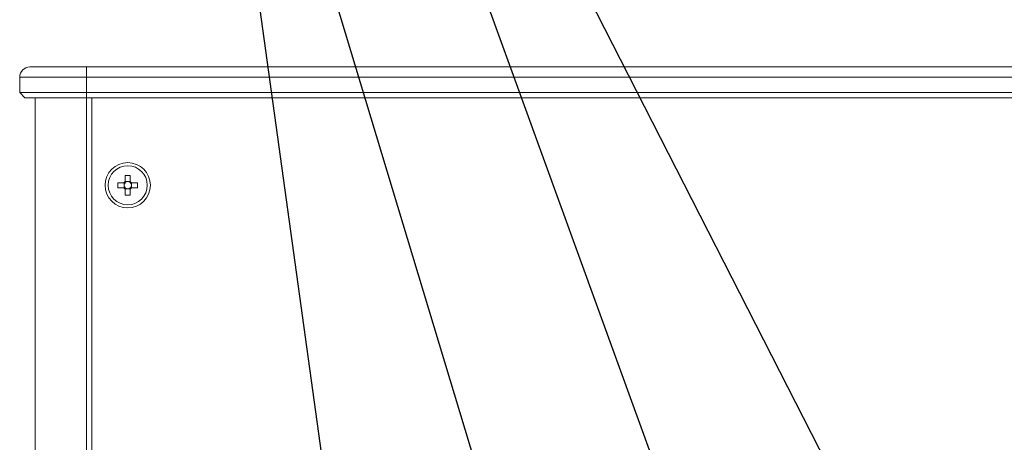
# Paper-space layout 'Sheet4' of a CAD drawing. Units: millimetres. Extents: x 2 to 279, y 1 to 215.
# Drawn here: x 155 to 203, y 112 to 132 of the extents above; entities that cross this region are included whole.
import ezdxf

# ---------------------------------------------------------------- set-up
doc = ezdxf.new("R2010")
doc.units = ezdxf.units.MM
doc.dimstyles.new('SLDDIMSTYLE6', dxfattribs={"dimtxt": 0, "dimasz": 3.175, "dimexe": 0, "dimexo": 0.0625, "dimgap": 0, "dimtad": 0, "dimtih": 1, "dimtoh": 1, "dimdec": 0, "dimrnd": 1e-09, "dimzin": 0, "dimdsep": 46, "dimtxsty": 'Standard', "dimsah": 1, "dimcen": 0.09, "dimadec": 0, "dimazin": 0, "dimtfac": 3.175, "dimtdec": 0, "dimtofl": 0, "dimtmove": 0, "dimatfit": 3, "dimfxl": 1, "dimfrac": 2, "dimtolj": 1, "dimtzin": 0, "dimarcsym": 0})

psp = doc.layouts.new('Sheet4')

# ---------------------------------------------------------------- linework, layer by layer
at = {"color": 7, "linetype": 'Continuous', "lineweight": 0}
for p, q in [((155.541, 130.126), (158.291, 130.126)), ((158.291, 129.626), (158.291, 130.126)), ((158.291, 130.126), (266.291, 130.126)), ((158.291, 129.626), (155.041, 129.626)), ((155.041, 128.876), (155.041, 129.626)), ((158.291, 128.876), (158.291, 129.626)), ((266.291, 129.626), (158.291, 129.626)), ((155.041, 128.876), (158.291, 128.876)), ((155.041, 128.876), (155.291, 128.626)), ((158.291, 128.876), (158.291, 128.626)), ((158.291, 128.876), (266.291, 128.876)), ((158.291, 128.626), (155.291, 128.626)), ((155.791, 95.376), (155.791, 128.626)), ((266.291, 128.626), (158.291, 128.626)), ((158.541, 128.626), (158.541, 95.376)), ((159.816, 124.496), (160.107, 124.496)), ((159.816, 124.256), (159.816, 124.496)), ((160.16, 124.496), (160.107, 124.496)), ((160.115, 124.402), (160.115, 124.496)), ((160.171, 124.851), (160.411, 124.851)), ((160.171, 124.56), (160.171, 124.851)), ((160.171, 124.56), (160.171, 124.508)), ((160.171, 124.552), (160.265, 124.552)), ((160.317, 124.552), (160.411, 124.552)), ((160.411, 124.851), (160.411, 124.56)), ((160.411, 124.508), (160.411, 124.56)), ((160.475, 124.496), (160.422, 124.496)), ((160.467, 124.496), (160.467, 124.402)), ((160.475, 124.496), (160.766, 124.496)), ((160.766, 124.496), (160.766, 124.256)), ((160.107, 124.256), (159.816, 124.256)), ((160.107, 124.256), (160.16, 124.256)), ((160.115, 124.256), (160.115, 124.351)), ((160.171, 124.245), (160.171, 124.192)), ((160.265, 124.201), (160.171, 124.201)), ((160.171, 123.901), (160.171, 124.192)), ((160.411, 124.201), (160.317, 124.201)), ((160.411, 124.192), (160.411, 124.245)), ((160.411, 124.192), (160.411, 123.901)), ((160.422, 124.256), (160.475, 124.256)), ((160.467, 124.351), (160.467, 124.256)), ((160.766, 124.256), (160.475, 124.256)), ((160.411, 123.901), (160.171, 123.901))]:
    psp.add_line(p, q, dxfattribs=at)
at = {"color": 8, "linetype": 'Continuous', "lineweight": 0}
psp.add_line((158.291, 95.376), (158.291, 128.626), dxfattribs=at)
at = {"color": 7, "linetype": 'Continuous', "lineweight": 0}
for radius in [1.1, 0.95]:
    psp.add_circle((160.291, 124.376), radius, dxfattribs=at)
for centre, radius, start, end in [((155.541, 129.626), 0.5, 90, 180), ((160.291, 124.376), 0.22, 123.1056, 146.8944), ((160.291, 124.376), 0.178, 137.5377, 171.6174), ((160.291, 124.376), 0.178, 132.4623, 137.5377), ((160.291, 124.376), 0.178, 98.3826, 132.4623), ((160.291, 124.376), 0.178, 81.6174, 98.3826), ((160.291, 124.376), 0.178, 47.5377, 81.6174), ((160.291, 124.376), 0.22, 33.1056, 56.8944), ((160.291, 124.376), 0.178, 42.4623, 47.5377), ((160.291, 124.376), 0.178, 8.3826, 42.4623), ((160.291, 124.376), 0.22, 213.1056, 236.8944), ((160.291, 124.376), 0.178, 171.6174, 188.3826), ((160.291, 124.376), 0.178, 188.3826, 222.4623), ((160.291, 124.376), 0.178, 222.4623, 227.5377), ((160.291, 124.376), 0.178, 227.5377, 261.6174), ((160.291, 124.376), 0.178, 261.6174, 278.3826), ((160.291, 124.376), 0.178, 278.3826, 312.4623), ((160.291, 124.376), 0.22, 303.1056, 326.8944), ((160.291, 124.376), 0.178, 312.4623, 317.5377), ((160.291, 124.376), 0.178, 317.5377, 351.6174), ((160.291, 124.376), 0.178, 351.6174, 8.3826)]:
    psp.add_arc(centre, radius, start, end, dxfattribs=at)
for centre, major_axis, start_param, end_param in [((160.291, 124.398), (0, 0.156), 6.114795, 6.451576), ((160.269, 124.376), (0.156, 0), 2.973202, 3.309983), ((160.291, 124.355), (0, 0.156), 2.973202, 3.309983), ((160.313, 124.376), (0.156, 0), 6.114795, 6.451576)]:
    psp.add_ellipse(centre, major_axis=major_axis, ratio=0.990116, start_param=start_param, end_param=end_param, dxfattribs=at)

# ---------------------------------------------------------------- leaders
for points in [[(188.001, 105.013), (165.187, 167.838), (158.837, 167.838)], [(197.246, 105.013), (165.187, 167.838), (158.837, 167.838)], [(179.182, 104.267), (163.479, 156.312), (157.129, 156.312)], [(170.427, 106.213), (163.479, 156.312), (157.129, 156.312)]]:
    psp.add_leader(points, dimstyle='SLDDIMSTYLE6', dxfattribs=at)

doc.saveas('drawing.dxf')
